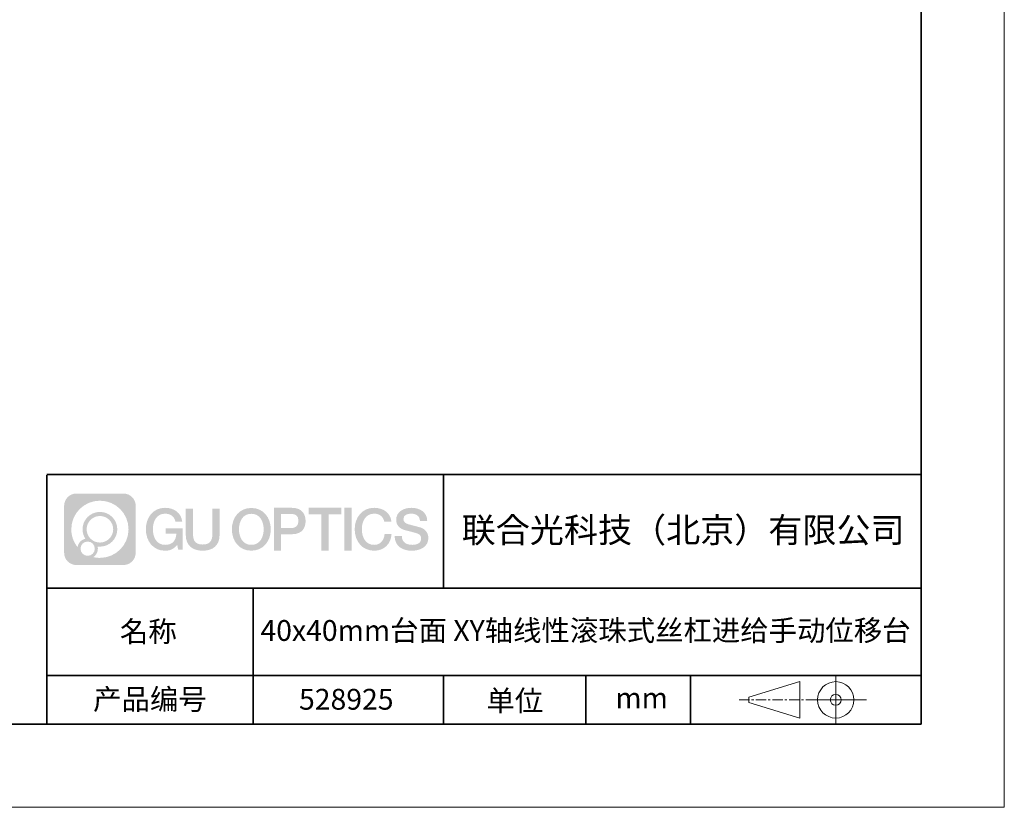
# Model space of a CAD drawing. Units: millimetres. Extents: x -67713 to 12318, y -7560 to 40105.
# Drawn here: x 12199 to 12318, y -7560 to -7465 of the extents above; entities that cross this region are included whole.
import ezdxf

# ---------------------------------------------------------------- set-up
doc = ezdxf.new("R2010")
doc.units = ezdxf.units.MM
doc.header["$LTSCALE"] = 10
doc.linetypes.add('CENTER', pattern=[2, 1.25, -0.25, 0.25, -0.25])
doc.layers.add('1轮廓实线层', color=7, linetype='Continuous')
doc.layers.add('6文字层', color=3, linetype='Continuous')
for name, color, linetype, lineweight in [('3中心线层', 1, 'CENTER', 9), ('粗实线层', 7, 'Continuous', 35), ('细实线层', 7, 'Continuous', 18)]:
    doc.layers.add(name, color=color, linetype=linetype, lineweight=lineweight)
doc.styles.get("Standard").update_dxf_attribs({"font": '黑体.ttf'})

# ---------------------------------------------------------------- blocks, each defined once
blk = doc.blocks.new('*X695')
at = {"layer": '粗实线层'}
for p, q in [((138.5, -95), (138.5, 95)), ((-138.5, -95), (138.5, -95))]:
    blk.add_line(p, q, dxfattribs=at)
at = {"layer": '细实线层'}
for p, q in [((148.5, -105), (148.5, 105)), ((-148.5, -105), (148.5, -105))]:
    blk.add_line(p, q, dxfattribs=at)

msp = doc.modelspace()

# ---------------------------------------------------------------- hatches: boundary and pattern name
at = {"layer": '3中心线层'}
h = msp.add_hatch(color=0, dxfattribs=at)
h.dxf.hatch_style = 1
edge = h.paths.add_edge_path()
edge.add_spline(control_points=[(12213.40196, -7523.91779), (12213.40196, -7523.10392), (12212.74219, -7522.44414), (12211.92831, -7522.44414)], knot_values=[7, 7, 7, 7, 8, 8, 8, 8], degree=3, periodic=0)
edge.add_spline(control_points=[(12211.92831, -7522.44414), (12211.92831, -7522.44414), (12206.27933, -7522.44414), (12206.27933, -7522.44414)], knot_values=[0, 0, 0, 0, 1, 1, 1, 1], degree=3, periodic=0)
edge.add_spline(control_points=[(12206.27933, -7522.44414), (12205.46546, -7522.44414), (12204.80568, -7523.10392), (12204.80568, -7523.91779), (12204.80568, -7523.91779), (12204.80568, -7529.56677), (12204.80568, -7529.56677)], knot_values=[1, 1, 1, 1, 2, 2, 2, 3, 3, 3, 3], degree=3, periodic=0)
edge.add_spline(control_points=[(12204.80568, -7529.56677), (12204.80568, -7530.38065), (12205.46546, -7531.04042), (12206.27933, -7531.04042), (12206.27933, -7531.04042), (12211.92831, -7531.04042), (12211.92831, -7531.04042)], knot_values=[3, 3, 3, 3, 4, 4, 4, 5, 5, 5, 5], degree=3, periodic=0)
edge.add_spline(control_points=[(12211.92831, -7531.04042), (12212.74219, -7531.04042), (12213.40196, -7530.38065), (12213.40196, -7529.56677), (12213.40196, -7529.56677), (12213.40196, -7523.91779), (12213.40196, -7523.91779)], knot_values=[5, 5, 5, 5, 6, 6, 6, 7, 7, 7, 7], degree=3, periodic=0)
edge = h.paths.add_edge_path(flags=16)
edge.add_spline(control_points=[(12205.66531, -7526.74228), (12205.66531, -7524.84325), (12207.20481, -7523.30377), (12209.10384, -7523.30377)], knot_values=[10, 10, 10, 10, 11, 11, 11, 11], degree=3, periodic=0)
edge.add_spline(control_points=[(12209.10384, -7523.30377), (12211.00287, -7523.30377), (12212.54233, -7524.84325), (12212.54233, -7526.74228)], knot_values=[11, 11, 11, 11, 12, 12, 12, 12], degree=3, periodic=0)
edge.add_spline(control_points=[(12212.54233, -7526.74228), (12212.54233, -7528.64132), (12211.00287, -7530.1808), (12209.10384, -7530.1808)], knot_values=[12, 12, 12, 12, 13, 13, 13, 13], degree=3, periodic=0)
edge.add_spline(control_points=[(12209.10384, -7530.1808), (12208.83475, -7530.1808), (12208.57333, -7530.14876), (12208.32214, -7530.09006)], knot_values=[0, 0, 0, 0, 1, 1, 1, 1], degree=3, periodic=0)
edge.add_spline(control_points=[(12208.32214, -7530.09006), (12208.64574, -7529.86891), (12208.85821, -7529.4971), (12208.85821, -7529.07556)], knot_values=[1, 1, 1, 1, 2, 2, 2, 2], degree=3, periodic=0)
edge.add_spline(control_points=[(12208.85821, -7529.07556), (12208.85821, -7528.9848), (12208.84808, -7528.89645), (12208.82939, -7528.81129)], knot_values=[2, 2, 2, 2, 3, 3, 3, 3], degree=3, periodic=0)
edge.add_spline(control_points=[(12208.82939, -7528.81129), (12208.91925, -7528.8232), (12209.01073, -7528.82995), (12209.10383, -7528.82995)], knot_values=[3, 3, 3, 3, 4, 4, 4, 4], degree=3, periodic=0)
edge.add_spline(control_points=[(12209.10383, -7528.82995), (12210.25682, -7528.82995), (12211.19149, -7527.89527), (12211.19149, -7526.74228)], knot_values=[4, 4, 4, 4, 5, 5, 5, 5], degree=3, periodic=0)
edge.add_spline(control_points=[(12211.19149, -7526.74228), (12211.19149, -7525.5893), (12210.25682, -7524.65461), (12209.10383, -7524.65461), (12207.95085, -7524.65461), (12207.01616, -7525.5893), (12207.01616, -7526.74228)], knot_values=[5, 5, 5, 5, 6, 6, 6, 7, 7, 7, 7], degree=3, periodic=0)
edge.add_spline(control_points=[(12207.01616, -7526.74228), (12207.01616, -7527.16176), (12207.14022, -7527.5521), (12207.35317, -7527.87928)], knot_values=[7, 7, 7, 7, 8, 8, 8, 8], degree=3, periodic=0)
edge.add_spline(control_points=[(12207.35317, -7527.87928), (12206.86867, -7527.99104), (12206.49372, -7528.38914), (12206.41673, -7528.88603)], knot_values=[8, 8, 8, 8, 9, 9, 9, 9], degree=3, periodic=0)
edge.add_spline(control_points=[(12206.41673, -7528.88603), (12205.94695, -7528.29812), (12205.66531, -7527.55335), (12205.66531, -7526.74228)], knot_values=[9, 9, 9, 9, 10, 10, 10, 10], degree=3, periodic=0)
edge = h.paths.add_edge_path(flags=16)
edge.add_spline(control_points=[(12207.50737, -7526.74228), (12207.50737, -7525.86059), (12208.22214, -7525.14583), (12209.10383, -7525.14583), (12209.98552, -7525.14583), (12210.70028, -7525.86059), (12210.70028, -7526.74228), (12210.70028, -7527.62398), (12209.98552, -7528.33873), (12209.10383, -7528.33873), (12208.22214, -7528.33873), (12207.50737, -7527.62398), (12207.50737, -7526.74228)], knot_values=[0, 0, 0, 0, 1, 1, 1, 2, 2, 2, 3, 3, 3, 4, 4, 4, 4], degree=3, periodic=0)
edge = h.paths.add_edge_path(flags=16)
edge.add_spline(control_points=[(12206.77055, -7529.07556), (12206.77055, -7528.6008), (12207.15542, -7528.21593), (12207.63018, -7528.21593), (12208.10494, -7528.21593), (12208.4898, -7528.6008), (12208.4898, -7529.07556)], knot_values=[1, 1, 1, 1, 2, 2, 2, 3, 3, 3, 3], degree=3, periodic=0)
edge.add_spline(control_points=[(12208.4898, -7529.07556), (12208.4898, -7529.55032), (12208.10494, -7529.93519), (12207.63018, -7529.93519)], knot_values=[3, 3, 3, 3, 4, 4, 4, 4], degree=3, periodic=0)
edge.add_spline(control_points=[(12207.63018, -7529.93519), (12207.15542, -7529.93519), (12206.77055, -7529.55032), (12206.77055, -7529.07556)], knot_values=[0, 0, 0, 0, 1, 1, 1, 1], degree=3, periodic=0)
edge = h.paths.add_edge_path()
edge.add_spline(control_points=[(12218.17286, -7525.84346), (12218.17286, -7525.84346), (12218.99625, -7525.84346), (12218.99625, -7525.84346), (12218.868, -7524.73331), (12217.98385, -7524.16099), (12216.931, -7524.16099)], knot_values=[5, 5, 5, 5, 6, 6, 6, 7, 7, 7, 7], degree=3, periodic=0)
edge.add_spline(control_points=[(12216.931, -7524.16099), (12215.4867, -7524.16099), (12214.62282, -7525.33322), (12214.62282, -7526.73987)], knot_values=[4, 4, 4, 4, 5, 5, 5, 5], degree=3, periodic=0)
edge.add_spline(control_points=[(12214.62282, -7526.73987), (12214.62282, -7528.14655), (12215.4867, -7529.31876), (12216.931, -7529.31876)], knot_values=[3, 3, 3, 3, 4, 4, 4, 4], degree=3, periodic=0)
edge.add_spline(control_points=[(12216.931, -7529.31876), (12217.51816, -7529.31876), (12217.92988, -7529.14638), (12218.38204, -7528.62232)], knot_values=[2, 2, 2, 2, 3, 3, 3, 3], degree=3, periodic=0)
edge.add_spline(control_points=[(12218.38204, -7528.62232), (12218.38204, -7528.62232), (12218.51029, -7529.20154), (12218.51029, -7529.20154), (12218.51029, -7529.20154), (12218.64528, -7529.20154), (12218.78026, -7529.20154)], knot_values=[0.5, 0.5, 0.5, 0.5, 1.5, 1.5, 1.5, 2, 2, 2, 2], degree=3, periodic=0)
edge.add_spline(control_points=[(12218.78026, -7529.20154), (12218.91524, -7529.20154), (12219.05022, -7529.20154), (12219.05022, -7529.20154), (12219.05022, -7529.20154), (12219.05022, -7529.03946), (12219.05022, -7528.79634)], knot_values=[14.749965, 14.749965, 14.749965, 14.749965, 15.249965, 15.249965, 15.249965, 15.5, 15.5, 15.5, 15.5], degree=3, periodic=0)
edge.add_spline(control_points=[(12219.05022, -7528.79634), (12219.05022, -7528.55325), (12219.05022, -7528.22917), (12219.05022, -7527.90509)], knot_values=[14.49997, 14.49997, 14.49997, 14.49997, 14.749965, 14.749965, 14.749965, 14.749965], degree=3, periodic=0)
edge.add_spline(control_points=[(12219.05022, -7527.90509), (12219.05022, -7527.74305), (12219.05022, -7527.58101), (12219.05022, -7527.4291)], knot_values=[14.3749725, 14.3749725, 14.3749725, 14.3749725, 14.49997, 14.49997, 14.49997, 14.49997], degree=3, periodic=0)
edge.add_spline(control_points=[(12219.05022, -7527.4291), (12219.05022, -7527.20124), (12219.05022, -7526.99617), (12219.05022, -7526.84807)], knot_values=[14.18747625, 14.18747625, 14.18747625, 14.18747625, 14.3749725, 14.3749725, 14.3749725, 14.3749725], degree=3, periodic=0)
edge.add_spline(control_points=[(12219.05022, -7526.84807), (12219.05022, -7526.79871), (12219.05022, -7526.75567), (12219.05022, -7526.72023)], knot_values=[14.1249775, 14.1249775, 14.1249775, 14.1249775, 14.18747625, 14.18747625, 14.18747625, 14.18747625], degree=3, periodic=0)
edge.add_spline(control_points=[(12219.05022, -7526.72023), (12219.05022, -7526.70251), (12219.05022, -7526.68669), (12219.05022, -7526.67292)], knot_values=[14.093728125, 14.093728125, 14.093728125, 14.093728125, 14.1249775, 14.1249775, 14.1249775, 14.1249775], degree=3, periodic=0)
edge.add_spline(control_points=[(12219.05022, -7526.67292), (12219.05022, -7526.65916), (12219.05022, -7526.64745), (12219.05022, -7526.63796)], knot_values=[14.06247875, 14.06247875, 14.06247875, 14.06247875, 14.093728125, 14.093728125, 14.093728125, 14.093728125], degree=3, periodic=0)
edge.add_spline(control_points=[(12219.05022, -7526.60886), (12219.05022, -7526.60886), (12219.05022, -7526.60886), (12219.05022, -7526.60886), (12219.05022, -7526.60886), (12219.05022, -7526.60886), (12219.05022, -7526.60887)], knot_values=[13.999979582, 13.999979582, 13.999979582, 13.999979582, 14, 14, 14, 14.000712407, 14.000712407, 14.000712407, 14.000712407], degree=3, periodic=0)
edge.add_spline(control_points=[(12219.05022, -7526.60886), (12219.05018, -7526.60886), (12218.53725, -7526.60886), (12218.02433, -7526.60886)], knot_values=[13.49999, 13.49999, 13.49999, 13.49999, 13.999979582, 13.999979582, 13.999979582, 13.999979582], degree=3, periodic=0)
edge.add_spline(control_points=[(12218.02433, -7526.60886), (12217.51141, -7526.60886), (12216.9985, -7526.60886), (12216.9985, -7526.60886), (12216.9985, -7526.60886), (12216.9985, -7526.60886), (12216.9985, -7526.60886)], knot_values=[12.999023436, 12.999023436, 12.999023436, 12.999023436, 13.499013436, 13.499013436, 13.499013436, 13.49999, 13.49999, 13.49999, 13.49999], degree=3, periodic=0)
edge.add_spline(control_points=[(12216.9985, -7526.61622), (12216.9985, -7526.61862), (12216.9985, -7526.62158), (12216.9985, -7526.62506)], knot_values=[12.906251875, 12.906251875, 12.906251875, 12.906251875, 12.93750125, 12.93750125, 12.93750125, 12.93750125], degree=3, periodic=0)
edge.add_spline(control_points=[(12216.9985, -7526.63701), (12216.9985, -7526.64597), (12216.9985, -7526.65684), (12216.9985, -7526.66931)], knot_values=[12.81250375, 12.81250375, 12.81250375, 12.81250375, 12.8750025, 12.8750025, 12.8750025, 12.8750025], degree=3, periodic=0)
edge.add_spline(control_points=[(12216.9985, -7526.66931), (12216.9985, -7526.68179), (12216.9985, -7526.69586), (12216.9985, -7526.71121)], knot_values=[12.750005, 12.750005, 12.750005, 12.750005, 12.81250375, 12.81250375, 12.81250375, 12.81250375], degree=3, periodic=0)
edge.add_spline(control_points=[(12216.9985, -7526.71121), (12216.9985, -7526.74192), (12216.9985, -7526.77774), (12216.9985, -7526.81613)], knot_values=[12.6250075, 12.6250075, 12.6250075, 12.6250075, 12.750005, 12.750005, 12.750005, 12.750005], degree=3, periodic=0)
edge.add_spline(control_points=[(12216.9985, -7526.81613), (12216.9985, -7526.85451), (12216.9985, -7526.89545), (12216.9985, -7526.93639)], knot_values=[12.50001, 12.50001, 12.50001, 12.50001, 12.6250075, 12.6250075, 12.6250075, 12.6250075], degree=3, periodic=0)
edge.add_spline(control_points=[(12216.9985, -7526.93639), (12216.9985, -7527.01827), (12216.9985, -7527.10016), (12216.9985, -7527.16157)], knot_values=[12.250015, 12.250015, 12.250015, 12.250015, 12.50001, 12.50001, 12.50001, 12.50001], degree=3, periodic=0)
edge.add_spline(control_points=[(12216.9985, -7527.16157), (12216.9985, -7527.22299), (12216.9985, -7527.26394), (12216.9985, -7527.26394), (12216.9985, -7527.26394), (12216.9985, -7527.26394), (12216.9985, -7527.26394)], knot_values=[11.999287593, 11.999287593, 11.999287593, 11.999287593, 12.249302593, 12.249302593, 12.249302593, 12.250015, 12.250015, 12.250015, 12.250015], degree=3, periodic=0)
edge.add_spline(control_points=[(12217.01289, -7527.26394), (12217.01758, -7527.26394), (12217.02337, -7527.26394), (12217.03018, -7527.26394)], knot_values=[11.906271875, 11.906271875, 11.906271875, 11.906271875, 11.93752125, 11.93752125, 11.93752125, 11.93752125], degree=3, periodic=0)
edge.add_spline(control_points=[(12217.03018, -7527.26394), (12217.03699, -7527.26394), (12217.04482, -7527.26394), (12217.05358, -7527.26394)], knot_values=[11.8750225, 11.8750225, 11.8750225, 11.8750225, 11.906271875, 11.906271875, 11.906271875, 11.906271875], degree=3, periodic=0)
edge.add_spline(control_points=[(12217.05358, -7527.26394), (12217.07111, -7527.26394), (12217.09239, -7527.26394), (12217.11681, -7527.26394)], knot_values=[11.81252375, 11.81252375, 11.81252375, 11.81252375, 11.8750225, 11.8750225, 11.8750225, 11.8750225], degree=3, periodic=0)
edge.add_spline(control_points=[(12217.11681, -7527.26394), (12217.14123, -7527.26394), (12217.16878, -7527.26394), (12217.19883, -7527.26394)], knot_values=[11.750025, 11.750025, 11.750025, 11.750025, 11.81252375, 11.81252375, 11.81252375, 11.81252375], degree=3, periodic=0)
edge.add_spline(control_points=[(12217.19883, -7527.26394), (12217.25893, -7527.26394), (12217.32906, -7527.26394), (12217.40419, -7527.26394)], knot_values=[11.6250275, 11.6250275, 11.6250275, 11.6250275, 11.750025, 11.750025, 11.750025, 11.750025], degree=3, periodic=0)
edge.add_spline(control_points=[(12217.40419, -7527.26394), (12217.47932, -7527.26394), (12217.55947, -7527.26394), (12217.63961, -7527.26394)], knot_values=[11.50003, 11.50003, 11.50003, 11.50003, 11.6250275, 11.6250275, 11.6250275, 11.6250275], degree=3, periodic=0)
edge.add_spline(control_points=[(12217.63961, -7527.26394), (12217.7999, -7527.26394), (12217.9602, -7527.26394), (12218.08042, -7527.26394)], knot_values=[11.250035, 11.250035, 11.250035, 11.250035, 11.50003, 11.50003, 11.50003, 11.50003], degree=3, periodic=0)
edge.add_spline(control_points=[(12218.08042, -7527.26394), (12218.20067, -7527.26394), (12218.28084, -7527.26394), (12218.28084, -7527.26394), (12218.26732, -7528.09828), (12217.79489, -7528.62923), (12216.931, -7528.61543)], knot_values=[10, 10, 10, 10, 10.250035, 10.250035, 10.250035, 11.250035, 11.250035, 11.250035, 11.250035], degree=3, periodic=0)
edge.add_spline(control_points=[(12216.931, -7528.61543), (12215.89842, -7528.61543), (12215.46648, -7527.68456), (12215.46648, -7526.73987)], knot_values=[9, 9, 9, 9, 10, 10, 10, 10], degree=3, periodic=0)
edge.add_spline(control_points=[(12215.46648, -7526.73987), (12215.46648, -7525.79521), (12215.89842, -7524.86432), (12216.931, -7524.86432)], knot_values=[8, 8, 8, 8, 9, 9, 9, 9], degree=3, periodic=0)
edge.add_spline(control_points=[(12216.931, -7524.86432), (12217.53843, -7524.86432), (12218.09183, -7525.1953), (12218.17286, -7525.84346)], knot_values=[7, 7, 7, 7, 8, 8, 8, 8], degree=3, periodic=0)
edge = h.paths.add_edge_path()
edge.add_spline(control_points=[(12220.28486, -7527.14911), (12220.28486, -7527.14911), (12220.28486, -7524.28379), (12220.28486, -7524.28379), (12220.28486, -7524.28379), (12220.06844, -7524.28379), (12219.85202, -7524.28379)], knot_values=[0.5, 0.5, 0.5, 0.5, 1.5, 1.5, 1.5, 2, 2, 2, 2], degree=3, periodic=0)
edge.add_spline(control_points=[(12219.85202, -7524.28379), (12219.63559, -7524.28379), (12219.41917, -7524.28379), (12219.41917, -7524.28379), (12219.41917, -7524.28379), (12219.41917, -7525.07073), (12219.41917, -7525.85766)], knot_values=[9.5, 9.5, 9.5, 9.5, 10, 10, 10, 10.5, 10.5, 10.5, 10.5], degree=3, periodic=0)
edge.add_spline(control_points=[(12219.41917, -7525.85766), (12219.41917, -7526.64459), (12219.41917, -7527.43152), (12219.41917, -7527.43152), (12219.41917, -7528.69197), (12220.22948, -7529.31876), (12221.4484, -7529.31876)], knot_values=[8, 8, 8, 8, 8.5, 8.5, 8.5, 9.5, 9.5, 9.5, 9.5], degree=3, periodic=0)
edge.add_spline(control_points=[(12221.4484, -7529.31876), (12222.66731, -7529.31876), (12223.47762, -7528.69197), (12223.47762, -7527.43152)], knot_values=[7, 7, 7, 7, 8, 8, 8, 8], degree=3, periodic=0)
edge.add_spline(control_points=[(12223.47762, -7527.43152), (12223.47762, -7527.43152), (12223.47762, -7524.28379), (12223.47762, -7524.28379), (12223.47762, -7524.28379), (12223.26119, -7524.28379), (12223.04475, -7524.28379)], knot_values=[5.5, 5.5, 5.5, 5.5, 6.5, 6.5, 6.5, 7, 7, 7, 7], degree=3, periodic=0)
edge.add_spline(control_points=[(12223.04475, -7524.28379), (12222.82832, -7524.28379), (12222.61189, -7524.28379), (12222.61189, -7524.28379), (12222.61189, -7524.28379), (12222.61189, -7525.00012), (12222.61189, -7525.71645)], knot_values=[4.5, 4.5, 4.5, 4.5, 5, 5, 5, 5.5, 5.5, 5.5, 5.5], degree=3, periodic=0)
edge.add_spline(control_points=[(12222.61189, -7525.71645), (12222.61189, -7526.43278), (12222.61189, -7527.14911), (12222.61189, -7527.14911), (12222.61189, -7527.81034), (12222.57034, -7528.57489), (12221.4484, -7528.57489)], knot_values=[3, 3, 3, 3, 3.5, 3.5, 3.5, 4.5, 4.5, 4.5, 4.5], degree=3, periodic=0)
edge.add_spline(control_points=[(12221.4484, -7528.57489), (12220.32641, -7528.57489), (12220.28486, -7527.81034), (12220.28486, -7527.14911)], knot_values=[2, 2, 2, 2, 3, 3, 3, 3], degree=3, periodic=0)
edge = h.paths.add_edge_path()
edge.add_spline(control_points=[(12229.62679, -7526.74644), (12229.62679, -7528.14623), (12228.75224, -7529.3127), (12227.29011, -7529.3127), (12225.82797, -7529.3127), (12224.95342, -7528.14623), (12224.95342, -7526.74644), (12224.95342, -7525.34666), (12225.82797, -7524.18017), (12227.29011, -7524.18017), (12228.75224, -7524.18017), (12229.62679, -7525.34666), (12229.62679, -7526.74644)], knot_values=[0, 0, 0, 0, 1, 1, 1, 2, 2, 2, 3, 3, 3, 4, 4, 4, 4], degree=3, periodic=0)
edge = h.paths.add_edge_path(flags=16)
edge.add_spline(control_points=[(12227.29011, -7524.88006), (12228.33548, -7524.88006), (12228.77275, -7525.80639), (12228.77275, -7526.74644)], knot_values=[2, 2, 2, 2, 3, 3, 3, 3], degree=3, periodic=0)
edge.add_spline(control_points=[(12228.77275, -7526.74644), (12228.77275, -7527.6865), (12228.33548, -7528.61282), (12227.29011, -7528.61282)], knot_values=[1, 1, 1, 1, 2, 2, 2, 2], degree=3, periodic=0)
edge.add_spline(control_points=[(12227.29011, -7528.61282), (12226.24477, -7528.61282), (12225.8075, -7527.6865), (12225.8075, -7526.74644)], knot_values=[0, 0, 0, 0, 1, 1, 1, 1], degree=3, periodic=0)
edge.add_spline(control_points=[(12225.8075, -7526.74644), (12225.8075, -7525.80639), (12226.24477, -7524.88006), (12227.29011, -7524.88006)], knot_values=[3, 3, 3, 3, 4, 4, 4, 4], degree=3, periodic=0)
edge = h.paths.add_edge_path()
edge.add_spline(control_points=[(12233.80822, -7525.75744), (12233.80822, -7525.11454), (12233.54177, -7524.16099), (12232.14794, -7524.16099)], knot_values=[1, 1, 1, 1, 2, 2, 2, 2], degree=3, periodic=0)
edge.add_spline(control_points=[(12232.14794, -7524.16099), (12232.14794, -7524.16099), (12229.99574, -7524.16099), (12229.99574, -7524.16099), (12229.99574, -7524.16099), (12229.99574, -7524.48344), (12229.99574, -7524.96709)], knot_values=[6.749965, 6.749965, 6.749965, 6.749965, 7.749965, 7.749965, 7.749965, 8, 8, 8, 8], degree=3, periodic=0)
edge.add_spline(control_points=[(12229.99574, -7524.96709), (12229.99574, -7525.45067), (12229.99574, -7526.0954), (12229.99574, -7526.74011)], knot_values=[6.49997, 6.49997, 6.49997, 6.49997, 6.749965, 6.749965, 6.749965, 6.749965], degree=3, periodic=0)
edge.add_spline(control_points=[(12229.99574, -7526.74011), (12229.99574, -7527.06246), (12229.99574, -7527.38481), (12229.99574, -7527.68701)], knot_values=[6.3749725, 6.3749725, 6.3749725, 6.3749725, 6.49997, 6.49997, 6.49997, 6.49997], degree=3, periodic=0)
edge.add_spline(control_points=[(12229.99574, -7527.68701), (12229.99574, -7527.98921), (12229.99574, -7528.27125), (12229.99574, -7528.513)], knot_values=[6.249975, 6.249975, 6.249975, 6.249975, 6.3749725, 6.3749725, 6.3749725, 6.3749725], degree=3, periodic=0)
edge.add_spline(control_points=[(12229.99574, -7528.513), (12229.99574, -7528.63388), (12229.99574, -7528.74468), (12229.99574, -7528.84288)], knot_values=[6.18747625, 6.18747625, 6.18747625, 6.18747625, 6.249975, 6.249975, 6.249975, 6.249975], degree=3, periodic=0)
edge.add_spline(control_points=[(12229.99574, -7528.84288), (12229.99574, -7528.94109), (12229.99574, -7529.02671), (12229.99574, -7529.09721)], knot_values=[6.1249775, 6.1249775, 6.1249775, 6.1249775, 6.18747625, 6.18747625, 6.18747625, 6.18747625], degree=3, periodic=0)
edge.add_spline(control_points=[(12229.99574, -7529.09721), (12229.99574, -7529.13246), (12229.99574, -7529.16394), (12229.99574, -7529.19132)], knot_values=[6.093728125, 6.093728125, 6.093728125, 6.093728125, 6.1249775, 6.1249775, 6.1249775, 6.1249775], degree=3, periodic=0)
edge.add_spline(control_points=[(12229.99574, -7529.19132), (12229.99574, -7529.2187), (12229.99574, -7529.24199), (12229.99574, -7529.26087)], knot_values=[6.06247875, 6.06247875, 6.06247875, 6.06247875, 6.093728125, 6.093728125, 6.093728125, 6.093728125], degree=3, periodic=0)
edge.add_spline(control_points=[(12229.99574, -7529.26087), (12229.99574, -7529.27031), (12229.99574, -7529.27865), (12229.99574, -7529.28585)], knot_values=[6.046854062, 6.046854062, 6.046854062, 6.046854062, 6.06247875, 6.06247875, 6.06247875, 6.06247875], degree=3, periodic=0)
edge.add_spline(control_points=[(12229.99574, -7529.28585), (12229.99574, -7529.29305), (12229.99574, -7529.29911), (12229.99574, -7529.30398)], knot_values=[6.031229375, 6.031229375, 6.031229375, 6.031229375, 6.046854063, 6.046854063, 6.046854063, 6.046854063], degree=3, periodic=0)
edge.add_spline(control_points=[(12229.99574, -7529.31876), (12229.99574, -7529.31876), (12229.99574, -7529.31876), (12229.99574, -7529.31876), (12229.99574, -7529.31876), (12229.99574, -7529.31876), (12229.99574, -7529.31875)], knot_values=[5.999979147, 5.999979147, 5.999979147, 5.999979147, 6, 6, 6, 6.000468271, 6.000468271, 6.000468271, 6.000468271], degree=3, periodic=0)
edge.add_spline(control_points=[(12229.99574, -7529.31876), (12229.99576, -7529.31876), (12230.20927, -7529.31876), (12230.42279, -7529.31876)], knot_values=[5.49999, 5.49999, 5.49999, 5.49999, 5.999979147, 5.999979147, 5.999979147, 5.999979147], degree=3, periodic=0)
edge.add_spline(control_points=[(12230.42279, -7529.31876), (12230.6363, -7529.31876), (12230.84981, -7529.31876), (12230.84981, -7529.31876), (12230.84981, -7529.31876), (12230.84981, -7529.31876), (12230.84981, -7529.31876)], knot_values=[4.999511718, 4.999511718, 4.999511718, 4.999511718, 5.499501718, 5.499501718, 5.499501718, 5.49999, 5.49999, 5.49999, 5.49999], degree=3, periodic=0)
edge.add_spline(control_points=[(12230.84981, -7529.30612), (12230.84981, -7529.30336), (12230.84981, -7529.30015), (12230.84981, -7529.29653)], knot_values=[4.93750125, 4.93750125, 4.93750125, 4.93750125, 4.953125938, 4.953125938, 4.953125938, 4.953125938], degree=3, periodic=0)
edge.add_spline(control_points=[(12230.84981, -7529.29653), (12230.84981, -7529.28928), (12230.84981, -7529.28034), (12230.84981, -7529.26983)], knot_values=[4.906251875, 4.906251875, 4.906251875, 4.906251875, 4.93750125, 4.93750125, 4.93750125, 4.93750125], degree=3, periodic=0)
edge.add_spline(control_points=[(12230.84981, -7529.26983), (12230.84981, -7529.25932), (12230.84981, -7529.24724), (12230.84981, -7529.23371)], knot_values=[4.8750025, 4.8750025, 4.8750025, 4.8750025, 4.906251875, 4.906251875, 4.906251875, 4.906251875], degree=3, periodic=0)
edge.add_spline(control_points=[(12230.84981, -7529.23371), (12230.84981, -7529.20665), (12230.84981, -7529.17379), (12230.84981, -7529.1361)], knot_values=[4.81250375, 4.81250375, 4.81250375, 4.81250375, 4.8750025, 4.8750025, 4.8750025, 4.8750025], degree=3, periodic=0)
edge.add_spline(control_points=[(12230.84981, -7529.1361), (12230.84981, -7529.09841), (12230.84981, -7529.05589), (12230.84981, -7529.0095)], knot_values=[4.750005, 4.750005, 4.750005, 4.750005, 4.81250375, 4.81250375, 4.81250375, 4.81250375], degree=3, periodic=0)
edge.add_spline(control_points=[(12230.84981, -7529.0095), (12230.84981, -7528.91672), (12230.84981, -7528.80848), (12230.84981, -7528.69251)], knot_values=[4.6250075, 4.6250075, 4.6250075, 4.6250075, 4.750005, 4.750005, 4.750005, 4.750005], degree=3, periodic=0)
edge.add_spline(control_points=[(12230.84981, -7528.69251), (12230.84981, -7528.57654), (12230.84981, -7528.45283), (12230.84981, -7528.32913)], knot_values=[4.50001, 4.50001, 4.50001, 4.50001, 4.6250075, 4.6250075, 4.6250075, 4.6250075], degree=3, periodic=0)
edge.add_spline(control_points=[(12230.84981, -7528.32913), (12230.84981, -7528.08172), (12230.84981, -7527.83431), (12230.84981, -7527.64874)], knot_values=[4.250015, 4.250015, 4.250015, 4.250015, 4.50001, 4.50001, 4.50001, 4.50001], degree=3, periodic=0)
edge.add_spline(control_points=[(12230.84981, -7527.64874), (12230.84981, -7527.46316), (12230.84981, -7527.33944), (12230.84981, -7527.33944), (12230.84981, -7527.33944), (12230.84981, -7527.33944), (12230.84981, -7527.33944)], knot_values=[3.999287593, 3.999287593, 3.999287593, 3.999287593, 4.249302593, 4.249302593, 4.249302593, 4.250015, 4.250015, 4.250015, 4.250015], degree=3, periodic=0)
edge.add_spline(control_points=[(12230.86438, -7527.33944), (12230.86913, -7527.33944), (12230.87499, -7527.33944), (12230.88188, -7527.33944)], knot_values=[3.906271875, 3.906271875, 3.906271875, 3.906271875, 3.93752125, 3.93752125, 3.93752125, 3.93752125], degree=3, periodic=0)
edge.add_spline(control_points=[(12230.88188, -7527.33944), (12230.88878, -7527.33944), (12230.8967, -7527.33944), (12230.90557, -7527.33944)], knot_values=[3.8750225, 3.8750225, 3.8750225, 3.8750225, 3.906271875, 3.906271875, 3.906271875, 3.906271875], degree=3, periodic=0)
edge.add_spline(control_points=[(12230.90557, -7527.33944), (12230.92331, -7527.33944), (12230.94486, -7527.33944), (12230.96958, -7527.33944)], knot_values=[3.81252375, 3.81252375, 3.81252375, 3.81252375, 3.8750225, 3.8750225, 3.8750225, 3.8750225], degree=3, periodic=0)
edge.add_spline(control_points=[(12230.96958, -7527.33944), (12230.9943, -7527.33944), (12231.02218, -7527.33944), (12231.05261, -7527.33944)], knot_values=[3.750025, 3.750025, 3.750025, 3.750025, 3.81252375, 3.81252375, 3.81252375, 3.81252375], degree=3, periodic=0)
edge.add_spline(control_points=[(12231.05261, -7527.33944), (12231.11345, -7527.33944), (12231.18444, -7527.33944), (12231.2605, -7527.33944)], knot_values=[3.6250275, 3.6250275, 3.6250275, 3.6250275, 3.750025, 3.750025, 3.750025, 3.750025], degree=3, periodic=0)
edge.add_spline(control_points=[(12231.2605, -7527.33944), (12231.33655, -7527.33944), (12231.41768, -7527.33944), (12231.49882, -7527.33944)], knot_values=[3.50003, 3.50003, 3.50003, 3.50003, 3.6250275, 3.6250275, 3.6250275, 3.6250275], degree=3, periodic=0)
edge.add_spline(control_points=[(12231.49882, -7527.33944), (12231.66108, -7527.33944), (12231.82334, -7527.33944), (12231.94505, -7527.33944)], knot_values=[3.250035, 3.250035, 3.250035, 3.250035, 3.50003, 3.50003, 3.50003, 3.50003], degree=3, periodic=0)
edge.add_spline(control_points=[(12231.94505, -7527.33944), (12232.06678, -7527.33944), (12232.14794, -7527.33944), (12232.14794, -7527.33944), (12233.54177, -7527.34668), (12233.80822, -7526.39313), (12233.80822, -7525.75744)], knot_values=[2, 2, 2, 2, 2.250035, 2.250035, 2.250035, 3.250035, 3.250035, 3.250035, 3.250035], degree=3, periodic=0)
edge = h.paths.add_edge_path(flags=16)
edge.add_spline(control_points=[(12231.48177, -7524.89781), (12231.63976, -7524.89781), (12231.79776, -7524.89781), (12231.91626, -7524.89781)], knot_values=[3.250015, 3.250015, 3.250015, 3.250015, 3.50001, 3.50001, 3.50001, 3.50001], degree=3, periodic=0)
edge.add_spline(control_points=[(12231.91626, -7524.89781), (12232.03476, -7524.89781), (12232.11377, -7524.89781), (12232.11377, -7524.89781), (12232.56474, -7524.89781), (12232.95415, -7525.0712), (12232.95415, -7525.75023)], knot_values=[2, 2, 2, 2, 2.250015, 2.250015, 2.250015, 3.250015, 3.250015, 3.250015, 3.250015], degree=3, periodic=0)
edge.add_spline(control_points=[(12232.95415, -7525.75023), (12232.95415, -7526.40035), (12232.48272, -7526.60262), (12232.10012, -7526.60262)], knot_values=[1, 1, 1, 1, 2, 2, 2, 2], degree=3, periodic=0)
edge.add_spline(control_points=[(12232.10012, -7526.60262), (12232.10012, -7526.60262), (12230.84981, -7526.60262), (12230.84981, -7526.60262), (12230.84981, -7526.60262), (12230.84981, -7526.1764), (12230.84981, -7525.75019)], knot_values=[4.49999, 4.49999, 4.49999, 4.49999, 5.49999, 5.49999, 5.49999, 6, 6, 6, 6], degree=3, periodic=0)
edge.add_spline(control_points=[(12230.84981, -7525.75019), (12230.84981, -7525.32399), (12230.84981, -7524.89781), (12230.84981, -7524.89781), (12230.84981, -7524.89781), (12230.84981, -7524.89781), (12230.84981, -7524.89781)], knot_values=[3.999267593, 3.999267593, 3.999267593, 3.999267593, 4.499257593, 4.499257593, 4.499257593, 4.49999, 4.49999, 4.49999, 4.49999], degree=3, periodic=0)
edge.add_spline(control_points=[(12230.864, -7524.89781), (12230.86863, -7524.89781), (12230.87434, -7524.89781), (12230.88105, -7524.89781)], knot_values=[3.906251875, 3.906251875, 3.906251875, 3.906251875, 3.93750125, 3.93750125, 3.93750125, 3.93750125], degree=3, periodic=0)
edge.add_spline(control_points=[(12230.88105, -7524.89781), (12230.88776, -7524.89781), (12230.89548, -7524.89781), (12230.90412, -7524.89781)], knot_values=[3.8750025, 3.8750025, 3.8750025, 3.8750025, 3.906251875, 3.906251875, 3.906251875, 3.906251875], degree=3, periodic=0)
edge.add_spline(control_points=[(12230.90412, -7524.89781), (12230.9214, -7524.89781), (12230.94238, -7524.89781), (12230.96645, -7524.89781)], knot_values=[3.81250375, 3.81250375, 3.81250375, 3.81250375, 3.8750025, 3.8750025, 3.8750025, 3.8750025], degree=3, periodic=0)
edge.add_spline(control_points=[(12230.96645, -7524.89781), (12230.99052, -7524.89781), (12231.01767, -7524.89781), (12231.0473, -7524.89781)], knot_values=[3.750005, 3.750005, 3.750005, 3.750005, 3.81250375, 3.81250375, 3.81250375, 3.81250375], degree=3, periodic=0)
edge.add_spline(control_points=[(12231.0473, -7524.89781), (12231.10654, -7524.89781), (12231.17566, -7524.89781), (12231.24972, -7524.89781)], knot_values=[3.6250075, 3.6250075, 3.6250075, 3.6250075, 3.750005, 3.750005, 3.750005, 3.750005], degree=3, periodic=0)
edge.add_spline(control_points=[(12231.24972, -7524.89781), (12231.32378, -7524.89781), (12231.40278, -7524.89781), (12231.48177, -7524.89781)], knot_values=[3.50001, 3.50001, 3.50001, 3.50001, 3.6250075, 3.6250075, 3.6250075, 3.6250075], degree=3, periodic=0)
h.paths.add_polyline_path([(12238.1119, -7524.16099), (12234.17717, -7524.16099), (12234.17717, -7524.94117), (12235.71568, -7524.94117), (12235.71568, -7529.31876), (12236.56659, -7529.31876), (12236.56659, -7524.94117), (12238.1119, -7524.94117)])
h.paths.add_polyline_path([(12239.34082, -7524.16099), (12238.48058, -7524.16099), (12238.48058, -7529.31876), (12239.34082, -7529.31876)])
edge = h.paths.add_edge_path()
edge.add_spline(control_points=[(12243.69873, -7525.84346), (12243.91273, -7525.84346), (12244.12674, -7525.84346), (12244.12674, -7525.84346), (12244.02401, -7524.78158), (12243.15425, -7524.16788), (12242.05166, -7524.16099)], knot_values=[8, 8, 8, 8, 8.5, 8.5, 8.5, 9.5, 9.5, 9.5, 9.5], degree=3, periodic=0)
edge.add_spline(control_points=[(12242.05166, -7524.16099), (12240.58609, -7524.16099), (12239.70949, -7525.33322), (12239.70949, -7526.73987)], knot_values=[7, 7, 7, 7, 8, 8, 8, 8], degree=3, periodic=0)
edge.add_spline(control_points=[(12239.70949, -7526.73987), (12239.70949, -7528.14655), (12240.58609, -7529.31876), (12242.05166, -7529.31876)], knot_values=[6, 6, 6, 6, 7, 7, 7, 7], degree=3, periodic=0)
edge.add_spline(control_points=[(12242.05166, -7529.31876), (12243.23646, -7529.31876), (12244.06509, -7528.5051), (12244.13358, -7527.32599)], knot_values=[5, 5, 5, 5, 6, 6, 6, 6], degree=3, periodic=0)
edge.add_spline(control_points=[(12244.13358, -7527.32599), (12244.13358, -7527.32599), (12243.29807, -7527.32599), (12243.29807, -7527.32599), (12243.22962, -7528.04311), (12242.81184, -7528.61543), (12242.05166, -7528.61543)], knot_values=[3, 3, 3, 3, 4, 4, 4, 5, 5, 5, 5], degree=3, periodic=0)
edge.add_spline(control_points=[(12242.05166, -7528.61543), (12241.00387, -7528.61543), (12240.56557, -7527.68456), (12240.56557, -7526.73987)], knot_values=[2, 2, 2, 2, 3, 3, 3, 3], degree=3, periodic=0)
edge.add_spline(control_points=[(12240.56557, -7526.73987), (12240.56557, -7525.79521), (12241.00387, -7524.86432), (12242.05166, -7524.86432)], knot_values=[1, 1, 1, 1, 2, 2, 2, 2], degree=3, periodic=0)
edge.add_spline(control_points=[(12242.05166, -7524.86432), (12242.76392, -7524.86432), (12243.12689, -7525.27805), (12243.27071, -7525.84346)], knot_values=[0, 0, 0, 0, 1, 1, 1, 1], degree=3, periodic=0)
edge.add_spline(control_points=[(12243.27071, -7525.84346), (12243.27071, -7525.84346), (12243.48472, -7525.84346), (12243.69873, -7525.84346)], knot_values=[9.5, 9.5, 9.5, 9.5, 10, 10, 10, 10], degree=3, periodic=0)
edge = h.paths.add_edge_path()
edge.add_spline(control_points=[(12246.57875, -7529.31876), (12247.56824, -7529.31876), (12248.55768, -7528.87745), (12248.55768, -7527.77418)], knot_values=[13, 13, 13, 13, 14, 14, 14, 14], degree=3, periodic=0)
edge.add_spline(control_points=[(12248.55768, -7527.77418), (12248.55768, -7527.26394), (12248.24413, -7526.7123), (12247.58912, -7526.51922)], knot_values=[12, 12, 12, 12, 13, 13, 13, 13], degree=3, periodic=0)
edge.add_spline(control_points=[(12247.58912, -7526.51922), (12247.3313, -7526.44337), (12246.23037, -7526.16067), (12246.15372, -7526.13998)], knot_values=[11, 11, 11, 11, 12, 12, 12, 12], degree=3, periodic=0)
edge.add_spline(control_points=[(12246.15372, -7526.13998), (12245.79833, -7526.04343), (12245.56143, -7525.85037), (12245.56143, -7525.50559)], knot_values=[10, 10, 10, 10, 11, 11, 11, 11], degree=3, periodic=0)
edge.add_spline(control_points=[(12245.56143, -7525.50559), (12245.56143, -7525.00912), (12246.07007, -7524.86432), (12246.47422, -7524.86432)], knot_values=[9, 9, 9, 9, 10, 10, 10, 10], degree=3, periodic=0)
edge.add_spline(control_points=[(12246.47422, -7524.86432), (12247.07347, -7524.86432), (12247.50551, -7525.09877), (12247.54731, -7525.73314)], knot_values=[8, 8, 8, 8, 9, 9, 9, 9], degree=3, periodic=0)
edge.add_spline(control_points=[(12247.54731, -7525.73314), (12247.54731, -7525.73314), (12248.41835, -7525.73314), (12248.41835, -7525.73314), (12248.41835, -7524.70574), (12247.54731, -7524.16099), (12246.50907, -7524.16099)], knot_values=[6, 6, 6, 6, 7, 7, 7, 8, 8, 8, 8], degree=3, periodic=0)
edge.add_spline(control_points=[(12246.50907, -7524.16099), (12245.61019, -7524.16099), (12244.69039, -7524.62298), (12244.69039, -7525.60903)], knot_values=[5, 5, 5, 5, 6, 6, 6, 6], degree=3, periodic=0)
edge.add_spline(control_points=[(12244.69039, -7525.60903), (12244.69039, -7526.11928), (12244.94126, -7526.62955), (12245.79137, -7526.85709)], knot_values=[4, 4, 4, 4, 5, 5, 5, 5], degree=3, periodic=0)
edge.add_spline(control_points=[(12245.79137, -7526.85709), (12246.47422, -7527.04328), (12246.92714, -7527.13293), (12247.27557, -7527.26394)], knot_values=[3, 3, 3, 3, 4, 4, 4, 4], degree=3, periodic=0)
edge.add_spline(control_points=[(12247.27557, -7527.26394), (12247.47763, -7527.33978), (12247.68669, -7527.49148), (12247.68669, -7527.87073)], knot_values=[2, 2, 2, 2, 3, 3, 3, 3], degree=3, periodic=0)
edge.add_spline(control_points=[(12247.68669, -7527.87073), (12247.68669, -7528.24308), (12247.40098, -7528.61543), (12246.63452, -7528.61543)], knot_values=[1, 1, 1, 1, 2, 2, 2, 2], degree=3, periodic=0)
edge.add_spline(control_points=[(12246.63452, -7528.61543), (12245.9377, -7528.61543), (12245.37329, -7528.31893), (12245.37329, -7527.56044)], knot_values=[0, 0, 0, 0, 1, 1, 1, 1], degree=3, periodic=0)
edge.add_spline(control_points=[(12245.37329, -7527.56044), (12245.37329, -7527.56044), (12245.15553, -7527.56044), (12244.93778, -7527.56044)], knot_values=[15.5, 15.5, 15.5, 15.5, 16, 16, 16, 16], degree=3, periodic=0)
edge.add_spline(control_points=[(12244.93778, -7527.56044), (12244.72002, -7527.56044), (12244.50226, -7527.56044), (12244.50226, -7527.56044), (12244.52318, -7528.78092), (12245.44294, -7529.31876), (12246.57875, -7529.31876)], knot_values=[14, 14, 14, 14, 14.5, 14.5, 14.5, 15.5, 15.5, 15.5, 15.5], degree=3, periodic=0)

# ---------------------------------------------------------------- linework, layer by layer
msp.add_line((12307.7401, -7550.16849), (12207.7401, -7550.16849))
at = {"layer": '1轮廓实线层'}
msp.add_line((12167.7401, -7550.16849), (12307.7401, -7550.16849), dxfattribs=at)
at = {"layer": '3中心线层', "color": 7}
for p, q in [((12293.1602, -7549.43549), (12293.1602, -7545.06049)), ((12287.0352, -7547.57611), (12287.0352, -7546.91986))]:
    msp.add_line(p, q, dxfattribs=at)
at = {"layer": '3中心线层', "color": 7, "ltscale": 0.1}
msp.add_line((12285.88467, -7547.24799), (12294.60875, -7547.24799), dxfattribs=at)
at = {"layer": '粗实线层'}
for p, q in [((12202.74045, -7520.16849), (12307.7401, -7520.16849)), ((12202.74045, -7550.22739), (12202.74045, -7520.22739)), ((12250.376, -7533.73997), (12250.376, -7520.16849)), ((12202.74045, -7533.83516), (12307.7401, -7533.83516)), ((12227.50044, -7550.16849), (12227.50044, -7533.83516)), ((12202.74045, -7544.32748), (12307.7401, -7544.32748)), ((12250.376, -7550.16849), (12250.376, -7544.32748)), ((12267.48026, -7550.16849), (12267.48026, -7544.32748)), ((12280.04527, -7550.16849), (12280.04527, -7544.32748))]:
    msp.add_line(p, q, dxfattribs=at)
at = {"layer": '细实线层'}
for p, q in [((12297.49625, -7544.32748), (12297.49625, -7550.16849)), ((12287.0352, -7546.91986), (12293.1602, -7545.06049)), ((12287.0352, -7547.57611), (12293.1602, -7549.43549)), ((12294.60875, -7547.24799), (12301.17125, -7547.24799))]:
    msp.add_line(p, q, dxfattribs=at)
for radius in [2.1875, 0.65625]:
    msp.add_circle((12297.49625, -7547.24799), radius, dxfattribs=at)

# ---------------------------------------------------------------- block references
at = {"layer": '6文字层'}
msp.add_blockref('*X695', (12169.2401, -7455.16849), dxfattribs=at)

# ---------------------------------------------------------------- texts
for s, insert, char_height, width, attachment_point in [('{\\fSimHei|b1|i0|c134|p49;联合光科技（北京）有限公司}', (12279.16488, -7526.82966), 3, 63.1226919, 5), ('{\\fSimHei|b1|i0|c134|p49;名称 }', (12214.91954, -7539.03305), 2.5, 17.8485577, 5), ('{\\fSimHei|b1|i0|c134|p49;40x40mm台面 XY轴线性滚珠式丝杠进给手动位移台}', (12228.38678, -7537.65798), 2.5, 94.0414644, 1), ('{\\fSimHei|b1|i0|c134|p49;产品编号} ', (12215.11339, -7547.17915), 2.5, 17.8485577, 5), ('{\\fSimHei|b1|i0|c134|p49;单位}', (12258.93736, -7547.33963), 2.5, 17.8485577, 5), ('{\\fSimHei|b1|i0|c134|p49;528925}', (12238.69875, -7547.17915), 2.5, 17.8485577, 5), ('{\\fSimHei|b1|i0|c134|p49;mm }', (12274.17174, -7547.02506), 2.5, 17.8485577, 5)]:
    msp.add_mtext(s, dxfattribs=dict(at, insert=insert, char_height=char_height, width=width, attachment_point=attachment_point))

doc.saveas('drawing.dxf')
